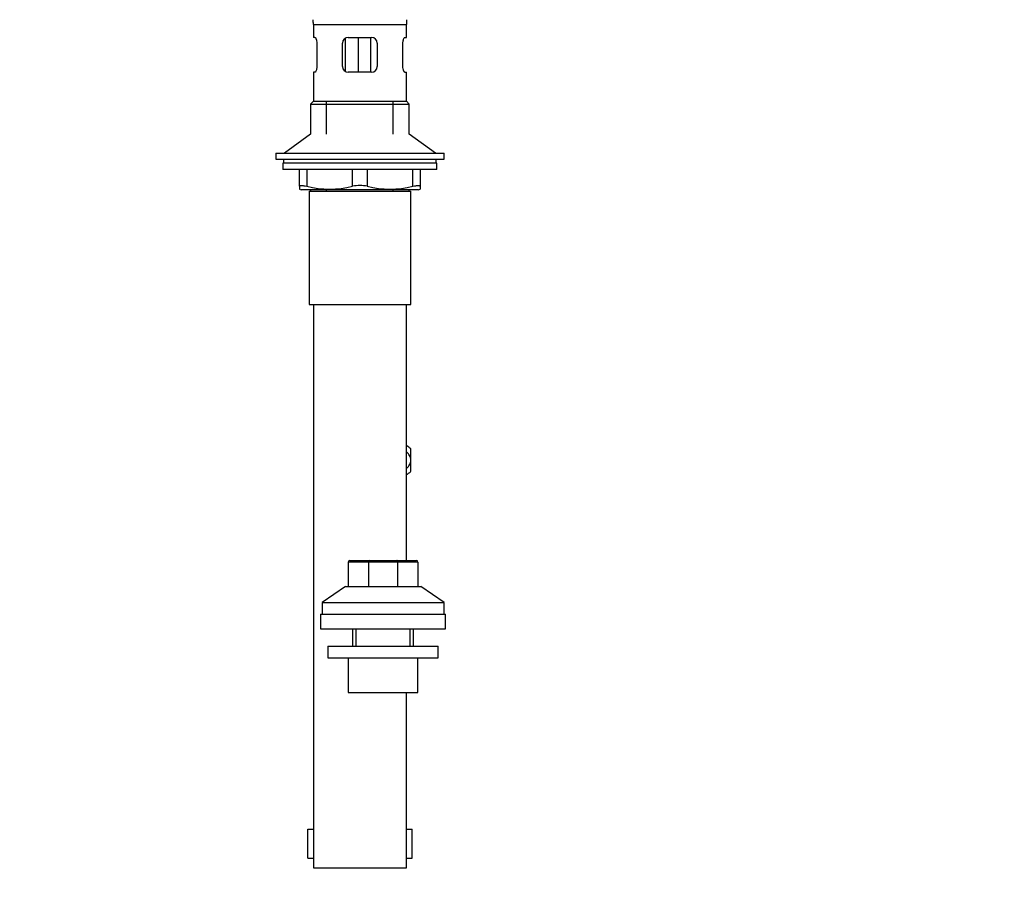
# Model space of a CAD drawing. Units: millimetres. Extents: x 0 to 1469, y 0 to 1841.
# Drawn here: x 687 to 1026, y 739 to 1037 of the extents above; entities that cross this region are included whole.
import ezdxf
from ezdxf import colors
from ezdxf.entities.mleader import LeaderData, LeaderLine
from ezdxf.math import Vec2, Vec3

# ---------------------------------------------------------------- set-up
doc = ezdxf.new("R2010")
doc.units = ezdxf.units.MM
doc.layers.add('DV1_Défaut', color=7, linetype='Continuous')
doc.layers.add('Défaut', color=7, linetype='Continuous')

# ---------------------------------------------------------------- blocks, each defined once
blk = doc.blocks.new('_DOT')
at = {"color": 0}
blk.add_line((0, 0), (-1, 0), dxfattribs=at)
at = {"color": 0, "const_width": 0.333}
blk.add_lwpolyline([(-0.1665, 0, 1), (0.1665, 0, 1)], format="xyb", close=True, dxfattribs=at)
blk = doc.blocks.new('SE')
at = {"layer": 'DV1_Défaut', "color": 7, "linetype": 'Continuous'}
for p, q in [((788.34, 1035.06), (820.34, 1035.06)), ((788.34, 1035.06), (788.34, 1030.56)), ((820.34, 1030.56), (820.34, 1035.06)), ((788.85, 1030.56), (788.34, 1030.56)), ((789.5, 1028.56), (789.5, 1020.56)), ((798.34, 1020.56), (798.34, 1028.56)), ((799.24, 1030.22), (799.24, 1018.92)), ((800.34, 1030.56), (808.34, 1030.56)), ((803.78, 1030.56), (803.78, 1018.56)), ((808.05, 1030.56), (808.05, 1018.56)), ((810.34, 1028.56), (810.34, 1020.56)), ((819.17, 1020.56), (819.17, 1028.56)), ((819.83, 1030.56), (820.34, 1030.56)), ((788.85, 1018.56), (788.34, 1018.56)), ((788.34, 1018.56), (788.34, 1008.56)), ((808.34, 1018.56), (800.34, 1018.56)), ((819.83, 1018.56), (820.34, 1018.56)), ((820.34, 1008.56), (820.34, 1018.56)), ((788.34, 1008.56), (787.34, 1007.56)), ((787.34, 1007.56), (821.34, 1007.56)), ((787.34, 1007.56), (787.34, 997.21)), ((788.34, 1008.56), (820.34, 1008.56)), ((792.84, 997.21), (792.84, 1008.56)), ((815.84, 997.21), (815.84, 1008.56)), ((821.34, 1007.56), (820.34, 1008.56)), ((821.34, 997.21), (821.34, 1007.56)), ((787.34, 997.21), (778.34, 990.66)), ((830.34, 990.66), (821.34, 997.21)), ((775.34, 990.66), (833.34, 990.66)), ((775.34, 990.66), (775.34, 988.66)), ((833.34, 988.66), (833.34, 990.66)), ((775.34, 988.66), (833.34, 988.66)), ((830.84, 987.26), (777.84, 987.26)), ((777.84, 987.26), (777.84, 985.06)), ((778.09, 988.66), (778.09, 987.26)), ((830.59, 987.26), (830.59, 988.66)), ((830.84, 985.06), (830.84, 987.26)), ((830.84, 985.06), (777.84, 985.06)), ((783.59, 979.3), (783.59, 985.06)), ((786.09, 985.06), (786.09, 979.3)), ((801.84, 979.3), (801.84, 985.06)), ((806.84, 985.06), (806.84, 979.3)), ((822.59, 979.3), (822.59, 985.06)), ((825.09, 985.06), (825.09, 979.3)), ((783.59, 979.3), (783.59, 978.35)), ((783.59, 978.35), (784.15, 978.06)), ((824.52, 978.06), (784.15, 978.06)), ((786.84, 977.56), (821.84, 977.56)), ((786.84, 977.56), (786.84, 938.56)), ((787.34, 978.06), (787.34, 977.56)), ((792.84, 977.56), (792.84, 978.06)), ((815.84, 977.56), (815.84, 978.06)), ((821.34, 977.56), (821.34, 978.06)), ((821.84, 938.56), (821.84, 977.56)), ((824.52, 978.06), (825.09, 978.35)), ((825.09, 979.3), (825.09, 978.35)), ((786.84, 938.56), (821.84, 938.56)), ((788.34, 938.56), (788.34, 744.56)), ((820.34, 850.43), (820.34, 938.56)), ((820.34, 889.93), (820.56, 889.93)), ((821.83, 885.35), (821.83, 888.86)), ((821.83, 884.64), (821.83, 885.35)), ((821.83, 881.13), (821.83, 884.64)), ((800.33, 849.83), (800.33, 841.43)), ((807.36, 849.83), (800.33, 849.83)), ((800.93, 850.43), (807.61, 850.43)), ((807.36, 849.83), (807.36, 841.43)), ((817.3, 849.83), (807.36, 849.83)), ((807.61, 850.43), (817.05, 850.43)), ((817.05, 850.43), (823.73, 850.43)), ((817.3, 849.83), (817.3, 841.43)), ((824.33, 849.83), (817.3, 849.83)), ((824.33, 849.83), (824.33, 841.43)), ((799.33, 841.43), (791.33, 835.93)), ((799.33, 841.43), (825.33, 841.43)), ((833.33, 835.93), (825.33, 841.43)), ((791.33, 835.93), (833.33, 835.93)), ((791.33, 835.93), (791.33, 831.93)), ((833.33, 831.93), (833.33, 835.93)), ((790.83, 831.93), (833.83, 831.93)), ((790.83, 831.93), (790.83, 826.93)), ((833.83, 826.93), (833.83, 831.93)), ((790.83, 826.93), (833.83, 826.93)), ((801.83, 826.93), (801.83, 820.93)), ((803.01, 820.93), (803.01, 826.93)), ((821.64, 820.93), (821.64, 826.93)), ((822.83, 820.93), (822.83, 826.93)), ((793.33, 820.93), (831.33, 820.93)), ((793.33, 820.93), (793.33, 816.93)), ((831.33, 816.93), (831.33, 820.93)), ((793.33, 816.93), (831.33, 816.93)), ((800.33, 816.93), (800.33, 804.93)), ((824.33, 804.93), (824.33, 816.93)), ((800.33, 804.93), (824.33, 804.93)), ((820.34, 744.56), (820.34, 804.93)), ((786.37, 757.93), (788.34, 757.93)), ((786.37, 747.93), (786.37, 757.93)), ((820.34, 757.93), (822.31, 757.93)), ((822.31, 747.93), (822.31, 757.93)), ((786.37, 747.93), (788.34, 747.93)), ((820.34, 747.93), (822.31, 747.93)), ((788.34, 744.56), (820.34, 744.56))]:
    blk.add_line(p, q, dxfattribs=at)
for centre, radius, start, end in [((775.73, 1035.06), 12.6, 0, 7.294), ((832.94, 1035.06), 12.6, 172.706, 180), ((800.34, 1028.56), 2, 90, 180), ((808.34, 1028.56), 2, 0, 90), ((800.34, 1020.56), 2, 180, 270), ((808.34, 1020.56), 2, 270, 0), ((793.96, 1011.56), 33.21, 256.2825, 283.7175), ((804.34, 967.73), 11.83, 77.8006, 102.1994), ((814.71, 1011.56), 33.21, 256.2825, 283.7175), ((817.51, 884.99), 5.8, 41.8607, 58.3283), ((817.51, 884.99), 5.8, 299.0681, 318.1258), ((800.93, 849.83), 0.6, 90, 180), ((823.73, 849.83), 0.6, 0, 90)]:
    blk.add_arc(centre, radius, start, end, dxfattribs=at)
for centre, start_param, end_param in [((807.61, 849.83), 3.141593, 4.712389), ((817.05, 849.83), 1.570796, 3.141593)]:
    blk.add_ellipse(centre, major_axis=(0, -0.6), ratio=0.414214, start_param=start_param, end_param=end_param, dxfattribs=at)
for points, knots in [([(788.85, 1030.56), (788.88, 1030.56), (788.91, 1030.55), (788.99, 1030.5), (789.02, 1030.46), (789.1, 1030.37), (789.13, 1030.31), (789.21, 1030.17), (789.24, 1030.08), (789.31, 1029.9), (789.34, 1029.8), (789.4, 1029.59), (789.42, 1029.47), (789.48, 1029.1), (789.5, 1028.84), (789.5, 1028.56)], [0, 0, 0, 0, 0.125, 0.125, 0.25, 0.25, 0.375, 0.375, 0.5, 0.5, 0.625, 0.625, 0.75, 0.75, 1, 1, 1, 1]), ([(819.17, 1028.56), (819.17, 1028.7), (819.17, 1028.83), (819.2, 1029.09), (819.21, 1029.22), (819.27, 1029.59), (819.33, 1029.81), (819.46, 1030.17), (819.54, 1030.32), (819.65, 1030.46), (819.69, 1030.5), (819.76, 1030.55), (819.8, 1030.56), (819.83, 1030.56)], [0, 0, 0, 0, 0.125, 0.125, 0.25, 0.25, 0.5, 0.5, 0.75, 0.75, 0.875, 0.875, 1, 1, 1, 1]), ([(789.5, 1020.56), (789.5, 1020.43), (789.5, 1020.3), (789.48, 1020.03), (789.46, 1019.91), (789.4, 1019.54), (789.34, 1019.32), (789.21, 1018.96), (789.13, 1018.81), (789.02, 1018.66), (788.99, 1018.63), (788.91, 1018.58), (788.88, 1018.56), (788.85, 1018.56)], [0, 0, 0, 0, 0.125, 0.125, 0.25, 0.25, 0.5, 0.5, 0.75, 0.75, 0.875, 0.875, 1, 1, 1, 1]), ([(819.83, 1018.56), (819.8, 1018.56), (819.76, 1018.58), (819.69, 1018.63), (819.65, 1018.66), (819.58, 1018.76), (819.54, 1018.82), (819.47, 1018.96), (819.43, 1019.05), (819.36, 1019.23), (819.33, 1019.33), (819.28, 1019.54), (819.25, 1019.66), (819.19, 1020.03), (819.17, 1020.29), (819.17, 1020.56)], [0, 0, 0, 0, 0.125, 0.125, 0.25, 0.25, 0.375, 0.375, 0.5, 0.5, 0.625, 0.625, 0.75, 0.75, 1, 1, 1, 1]), ([(783.59, 979.3), (783.59, 979.39), (783.64, 979.45), (783.81, 979.52), (783.88, 979.54), (784.05, 979.56), (784.15, 979.56), (784.36, 979.56), (784.49, 979.56), (784.76, 979.54), (784.9, 979.52), (785.36, 979.45), (785.71, 979.39), (786.09, 979.3)], [0, 0, 0, 0, 0.25, 0.25, 0.375, 0.375, 0.5, 0.5, 0.625, 0.625, 0.75, 0.75, 1, 1, 1, 1]), ([(822.59, 979.3), (822.96, 979.39), (823.31, 979.45), (823.77, 979.52), (823.92, 979.54), (824.18, 979.56), (824.31, 979.56), (824.52, 979.56), (824.62, 979.56), (824.79, 979.54), (824.86, 979.52), (825.03, 979.45), (825.09, 979.39), (825.09, 979.3)], [0, 0, 0, 0, 0.25, 0.25, 0.375, 0.375, 0.5, 0.5, 0.625, 0.625, 0.75, 0.75, 1, 1, 1, 1]), ([(821.83, 885.35), (821.77, 885.94), (821.54, 886.5), (820.98, 887.3), (820.69, 887.6), (820.37, 887.85)], [0, 0, 0, 0, 0.570663, 0.570663, 1, 1, 1, 1]), ([(820.35, 882.13), (820.68, 882.38), (820.98, 882.68), (821.54, 883.49), (821.77, 884.05), (821.83, 884.64)], [0, 0, 0, 0, 0.431705, 0.431705, 1, 1, 1, 1])]:
    blk.add_open_spline(points, degree=3, knots=knots, dxfattribs=at)

msp = doc.modelspace()

# ---------------------------------------------------------------- block references
at = {"layer": 'Défaut'}
msp.add_blockref('SE', (0, 0), dxfattribs=at)

# ---------------------------------------------------------------- leaders
at = {"layer": 'Défaut', "color": 7, "linetype": 'Continuous'}
ml = msp.add_multileader_mtext('Standard', dxfattribs=at)
ml.set_content('{\\pxsm0.9;\\fSolid Edge ISO|b1||i0||c0|p34;\\W1.;16/10/2017\\P}', color=256)
ml.set_leader_properties()
ml.set_arrow_properties(name='DOT')
ml.build(insert=Vec2(0, 0))
ml.multileader.update_dxf_attribs({"leader_type": 0, "dogleg_length": 0, "arrow_head_size": 12})
ctx = ml.context
ctx.base_point, ctx.char_height, ctx.arrow_head_size, ctx.landing_gap_size = Vec3(1115.65, 1834.14), 12, 12, 4.2
notes = []
notes.append((ctx, [(0, (0, 0, 0), (0, 0), (1, 0), 1, [])]))
ctx.mtext.insert = Vec3(1117.65, 1840.26)
for ctx, leaders in notes:
    for number, flags, end, landing, length, lines in leaders:
        leader = LeaderData()
        leader.index, (leader.has_last_leader_line, leader.has_dogleg_vector, leader.attachment_direction) = number, flags
        leader.last_leader_point, leader.dogleg_vector, leader.dogleg_length = Vec3(end), Vec3(landing), length
        for number, points, colour, breaks in lines:
            line = LeaderLine()
            line.index, line.vertices, line.color, line.breaks = number, Vec3.list(points), colors.encode_raw_color(colour), breaks
            leader.lines.append(line)
        ctx.leaders.append(leader)

doc.saveas('drawing.dxf')
